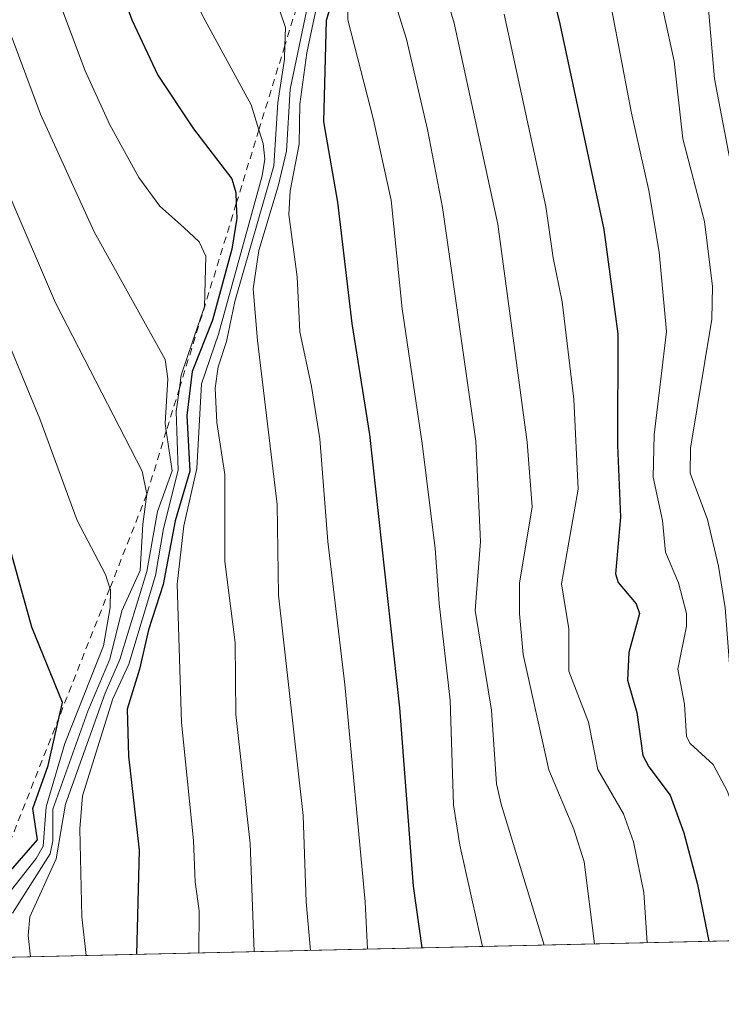
# Model space of a CAD drawing. Units: metres. Extents: x 654527 to 657977, y 4760249 to 4762638.
# Drawn here: x 654872 to 654972, y 4760249 to 4760388 of the extents above; entities that cross this region are included whole.
import ezdxf

# ---------------------------------------------------------------- set-up
doc = ezdxf.new("R2010")
doc.units = ezdxf.units.M
doc.header["$MEASUREMENT"] = 0
doc.linetypes.add('DGN Style 2', pattern=[1.6480167562047852, 0.988810053722871, -0.6592067024819142])
for name, color, linetype, lineweight in [('Arbolado forestal CxS', 92, 'Continuous', 0), ('Comarca CxS', 21, 'Continuous', 0), ('Comunidad Autónoma CxS', 142, 'Continuous', 0), ('Curva de nivel maestra', 30, 'Continuous', 30), ('Curva de nivel normal', 30, 'Continuous', 0), ('Escarpado lineal', 30, 'DGN Style 2', 0), ('Espacio natural protegido CxS', 121, 'Continuous', 0), ('Municipio CxS', 4, 'Continuous', 0), ('Provincia CxS', 1, 'Continuous', 0)]:
    doc.layers.add(name, color=color, linetype=linetype, lineweight=lineweight)

msp = doc.modelspace()

# ---------------------------------------------------------------- linework, layer by layer
at = {"layer": 'Arbolado forestal CxS', "color": 92, "linetype": 'Continuous', "lineweight": 0, "extrusion": (0.5326628959848159, 0.01216349182087809, 0.8462400892818731), "elevation": 407563.5620566581, "flags": 128}
msp.add_lwpolyline([(4744064.508548897, -645610.0104988955), (4744064.508548897, -645285.719525705)], dxfattribs=at)
at = {"layer": 'Arbolado forestal CxS', "color": 92, "linetype": 'Continuous', "lineweight": 0}
msp.add_polyline3d([(655049.4700999996, 4760259.460100001, 882.6489000000003), (654714.6369000003, 4760251.814900001, 1087.260599999994)], dxfattribs=at)
at = {"layer": 'Comarca CxS', "color": 21, "linetype": 'Continuous', "lineweight": 0, "flags": 128}
msp.add_lwpolyline([(657976.7900012061, 4760326.309982379), (654579.5500011812, 4760248.72998238), (654527.2300011823, 4762562.119982358), (656601.1763262239, 4762609.484914933)], dxfattribs=at)
at = {"layer": 'Comunidad Autónoma CxS', "color": 142, "linetype": 'Continuous', "lineweight": 0, "flags": 128}
msp.add_lwpolyline([(657976.7900012061, 4760326.309982379), (654579.5500011812, 4760248.72998238), (654527.2300011823, 4762562.119982358), (656601.1763262239, 4762609.484914933)], dxfattribs=at)
at = {"layer": 'Curva de nivel maestra', "color": 30, "linetype": 'Continuous', "lineweight": 30, "flags": 128}
for points, elevation in [([(654929.3402000006, 4760256.7181), (654929.3399, 4760256.721000001), (654928.0899999999, 4760265.4301), (654926.1399999997, 4760290.6501), (654921.9100000003, 4760329.3301), (654919.4199999999, 4760344.9901), (654917.4000000004, 4760362.1801), (654915.4299999997, 4760373.5101), (654915.7999999998, 4760387.9001), (654918.0300000003, 4760395.390100001), (654919.9400000004, 4760404.4901), (654920.5800000001, 4760410.530099999), (654920.3300000001, 4760416.520099999), (654919.6694999998, 4760419.161900001), (654919.4299999997, 4760420.120100001), (654916.4699999997, 4760426.220100001), (654913.8200000003, 4760433.9901), (654912.0599999997, 4760437.0701), (654909.5, 4760440.5101), (654900.3200000003, 4760455.690099999), (654891.2800000003, 4760474.8201)], 950), ([(654872.25, 4760428.790100001), (654880.6900000004, 4760408.890100001), (654888.25, 4760387.9301), (654891.9299999997, 4760380.110099999), (654896.9600000001, 4760372.540100001), (654902.3899999997, 4760365.4901), (654902.9800000006, 4760363.520099999), (654903.0268000001, 4760361.9757), (654903.0899999999, 4760359.890100001), (654902.4000000004, 4760355.530099999), (654899.6600000003, 4760345.4901), (654896.7999999998, 4760338.200099999), (654896.0499999998, 4760331.9901), (654896.4400000004, 4760324.140100001), (654894.3899999997, 4760317.090100001), (654892.6799999997, 4760308.100099999), (654890.6100000005, 4760301.690099999), (654889.3200000003, 4760296.110099999), (654887.5800000001, 4760290.4901), (654887.7699999996, 4760283.840100001), (654889.2800000003, 4760270.520099999), (654888.9200999998, 4760255.795)], 975), ([(654946.6399999997, 4760396.360099999), (654948.79, 4760387.370100001), (654955.0199999996, 4760358.3201), (654957, 4760343.530099999), (654956.9500000002, 4760327.8101), (654957.3899999997, 4760317.620100001), (654956.6500000004, 4760309.620100001), (654957.0300000003, 4760308.360099999), (654959.5700000003, 4760305.380100001), (654960.0499999998, 4760304.0001), (654958.5599999997, 4760298.4801), (654958.3799999999, 4760294.590100001), (654959.6699999999, 4760289.9801), (654960.5300000003, 4760283.9001), (654961.3799999999, 4760282.290100001), (654964.3799999999, 4760278.290100001), (654966.3399999999, 4760272.960100001), (654968.2599999999, 4760265.6601), (654969.8584000004, 4760257.647800001), (654969.8592999997, 4760257.643400001)], 925), ([(654870.7599999999, 4760267.220100001), (654874.9100000003, 4760272.0001), (654874.2599999999, 4760276.4001), (654876.4299999997, 4760282.520099999), (654877.9921000004, 4760289.3871), (654878.4500000002, 4760291.4001), (654874.1200000001, 4760302.050100001), (654868.2400000002, 4760323.140100001)], 1000)]:
    msp.add_lwpolyline(points, dxfattribs=dict(at, elevation=elevation))
at = {"layer": 'Curva de nivel normal', "color": 30, "linetype": 'Continuous', "lineweight": 0, "flags": 128}
for points, elevation in [([(654936.1299999999, 4760480.130000001), (654939, 4760470.789999999), (654942.3799999999, 4760464.060000001), (654949.6299999999, 4760447.130000001), (654953.2599999999, 4760439.59), (654960.0499999998, 4760422.119999999), (654965.54, 4760411.119999999), (654966.7300000006, 4760407.980000001), (654969.5300000003, 4760392.789999999), (654970.6600000003, 4760379.59), (654973.0800000001, 4760367), (654976.5800000001, 4760358.65), (654977.4199999999, 4760354.640000001), (654977.3399999999, 4760350.77), (654975.7400000002, 4760343.609999999), (654973.5, 4760329.539999999), (654976.04, 4760320.25), (654976.2999999998, 4760313.57), (654976.7699999996, 4760310.550000001), (654978.9199999999, 4760304.130000001), (654982.1100000005, 4760290.779999999), (654986.0300000003, 4760283.75), (654990.8899999997, 4760273.76), (654996.3705000002, 4760258.248600001)], 910), ([(654882.5599999997, 4760475.220000001), (654887.7000000002, 4760463.83), (654904.1799999997, 4760433.100000001), (654909.4600000001, 4760424.710000001), (654917.4800000006, 4760414.470000001), (654918.4600000001, 4760412.1501), (654918.7699999996, 4760409.460000001), (654918.6100000005, 4760405.699999999), (654917.2199999997, 4760399.33), (654914.2199999997, 4760389.060000001), (654913.0199999996, 4760383.279999999), (654912, 4760376.039999999), (654911.9100000003, 4760370.350000001), (654910.6699999999, 4760363.789999999), (654910.4699999997, 4760360.4), (654911.6500000004, 4760351.600000001), (654912.0099999999, 4760343.810000001), (654913.6699999999, 4760336.109999999), (654914.8399999999, 4760328.680000001), (654915.9600000001, 4760314.180000001), (654918.3600000005, 4760293.939999999), (654921.25, 4760263.230000001), (654921.5800000001, 4760256.5407)], 955), ([(654931.0599999997, 4760475.480000001), (654931.7599999999, 4760469.930000001), (654932.5599999997, 4760467.449999999), (654938.2100000001, 4760456.800000001), (654941.4000000004, 4760448.17), (654954.3899999997, 4760419.380000001), (654960.5599999997, 4760402.25), (654964.9600000001, 4760382.109999999), (654966.1900000004, 4760371.109999999), (654969.2599999999, 4760359.41), (654970.3700000001, 4760350.24), (654970.2699999996, 4760345.600000001), (654967.2699999996, 4760327.359999999), (654967.2000000002, 4760323.850000001), (654969.6900000004, 4760317.279999999), (654971.2400000002, 4760310.699999999), (654972.1900000004, 4760304.800000001), (654972.8200000003, 4760296.210000001), (654974.0999999996, 4760287.49), (654979.7599999999, 4760279.720000001), (654981.8499999996, 4760276.119999999), (654987.9400000004, 4760258.060000001), (654987.9408999998, 4760258.056100001)], 915), ([(654874.9600000001, 4760473.850000001), (654882.1799999997, 4760458.539999999), (654888.1600000003, 4760448.279999999), (654891.8399999999, 4760440.15), (654894.3700000001, 4760435.75), (654899.9400000004, 4760424.07), (654906.5099999999, 4760412.600000001), (654912, 4760404.539999999), (654914.3700000001, 4760401.66), (654914.5899999999, 4760400.850000001), (654914.4378000004, 4760399.073799999), (654914.04, 4760394.430000001), (654910.6600000003, 4760378.140000001), (654910.1299999999, 4760369.380000001), (654908.9699999997, 4760364.42), (654906.2199999997, 4760355.33), (654905.4100000003, 4760349.930000001), (654906.0199999996, 4760342.619999999), (654908.8300000001, 4760319.41), (654908.9800000006, 4760306.57), (654912.4800000006, 4760275.41), (654912.9299999997, 4760263.210000001), (654913.5103000002, 4760256.3564)], 960.0000000000002), ([(654921.6900000004, 4760474.140000001), (654922, 4760466.779999999), (654925.1481, 4760459.211800001), (654926.4299999997, 4760456.130000001), (654927.2100000001, 4760452.76), (654926.9500000002, 4760441.060000001), (654926.3600000005, 4760430.59), (654925.6399999997, 4760426.25), (654925.7400000002, 4760422.939999999), (654925.3200000003, 4760416.34), (654925.4800000006, 4760413.390000001), (654925.9800000006, 4760411.039999999), (654929.7599999999, 4760401.369999999), (654933.8399999999, 4760387.470000001), (654940.04, 4760359.060000001), (654944.1799999997, 4760328.24), (654944.8799999999, 4760319.100000001), (654943.0999999996, 4760308.27), (654943.0599999997, 4760303.970000001), (654943.5899999999, 4760298.210000001), (654947.2100000001, 4760281.91), (654950.79, 4760273.480000001), (654952.2400000002, 4760268.859999999), (654953.6995000001, 4760257.2742)], 935), ([(654870.6299999999, 4760469.100000001), (654872.6799999997, 4760462.680000001), (654875.2100000001, 4760456.66), (654882.6900000004, 4760442.09), (654887.1900000004, 4760432.050000001), (654890.7999999998, 4760425.24), (654902.0099999999, 4760401.430000001), (654909.2300000006, 4760389.09), (654909.9800000006, 4760386.859999999), (654909.8936999999, 4760384.300600001), (654909.8300000001, 4760382.41), (654908.8899999997, 4760376.27), (654908.3300000001, 4760367.289999999), (654902.8399999999, 4760348.119999999), (654901.6600000003, 4760342.470000001), (654900.4800000006, 4760338.859999999), (654900.0499999998, 4760335.859999999), (654900.2800000003, 4760331), (654901.4100000003, 4760323.640000001), (654901.4199999999, 4760311.34), (654902.8799999999, 4760299.890000001), (654902.9699999997, 4760289.720000001), (654904.9900000002, 4760271.460000001), (654905.5597999999, 4760256.174900001)], 965), ([(654897.7096999995, 4760255.9956), (654897.7100000001, 4760256), (654897.79, 4760261.970000001), (654897.1900000004, 4760266.039999999), (654896.9600000001, 4760271.880000001), (654895.2699999996, 4760288.58), (654894.6500000004, 4760308.16), (654895.5999999996, 4760316.41), (654897.4600000001, 4760324.51), (654898.0899999999, 4760336.460000001), (654900.5199999996, 4760343.51), (654906.7000000002, 4760365.890000001), (654907.0700000003, 4760368.26), (654906.8300000001, 4760370.470000001), (654906.2317000005, 4760372.395099999), (654905.1299999999, 4760375.939999999), (654898.3600000005, 4760388.380000001), (654894.8899999997, 4760395.480000001), (654886.2300000006, 4760416.26), (654879.6799999997, 4760430.529999999), (654872.0099999999, 4760448.51)], 970), ([(654868.2699999996, 4760419.930000001), (654873.1699999999, 4760407.24), (654876.0199999996, 4760398.609999999), (654878.2999999998, 4760389.66), (654881.6500000004, 4760380.76), (654885.1200000001, 4760373.119999999), (654889.2300000006, 4760365.640000001), (654892.2100000001, 4760361.619999999), (654895.6200000001, 4760358.58), (654897.79, 4760356.550000001), (654898.7100000001, 4760354.539999999), (654898.5300000003, 4760347.430000001), (654895.2400000002, 4760337.689999999), (654894.9892999995, 4760335.8453), (654894.54, 4760332.539999999), (654894.8200000003, 4760324.279999999), (654892.7300000006, 4760316.02), (654891.6200000001, 4760309.350000001), (654887.8200000003, 4760296.82), (654885.5800000001, 4760291.92), (654881.2599999999, 4760278.210000001), (654880.8799999999, 4760273.550000001), (654881.2000000002, 4760261.119999999), (654881.7898000004, 4760255.632099999)], 980), ([(654946.5893999999, 4760257.1118), (654940.4800000006, 4760277.01), (654939.8499999996, 4760279.9), (654939.1100000005, 4760290.310000001), (654936.8300000001, 4760304.439999999), (654937.5700000003, 4760314.199999999), (654936.9000000004, 4760328.380000001), (654932.2000000002, 4760361.390000001), (654930.0499999998, 4760372.460000001), (654927.0899999999, 4760385.210000001), (654922.4100000003, 4760400.279999999)], 940), ([(654955.8499999996, 4760390.850000001), (654958.9299999997, 4760374.74), (654961.3700000001, 4760363.810000001), (654962.8499999996, 4760355.100000001), (654963.8700000001, 4760343.869999999), (654962.1399999997, 4760329.25), (654962.0099999999, 4760323.300000001), (654963.3300000001, 4760317.15), (654963.7300000006, 4760312.66), (654965.5899999999, 4760308.34), (654966.7100000001, 4760303.99), (654966.7100000001, 4760302.210000001), (654965.4699999997, 4760296.140000001), (654966.4400000004, 4760291.180000001), (654966.7199999997, 4760286.58), (654967.2400000002, 4760285.59), (654970.4800000006, 4760282.66), (654972.4900000002, 4760278.83), (654976.1399999997, 4760268.640000001), (654979.0292999997, 4760257.852600001)], 920), ([(654918.8300000001, 4760390.300000001), (654918.8099999997, 4760387.939999999), (654922.4400000004, 4760373.810000001), (654924.9100000003, 4760362.460000001), (654926.5099999999, 4760347.09), (654929.3399999999, 4760328.060000001), (654931.1600000003, 4760313.189999999), (654931.7100000001, 4760305.4), (654933.2599999999, 4760291.74), (654933.75, 4760276.92), (654934.6600000003, 4760271.25), (654937.8594000004, 4760256.912500001)], 945), ([(654940.9199999999, 4760388.730000001), (654946.8099999997, 4760361.560000001), (654947.8300000001, 4760354.289999999), (654949.1200000001, 4760348.050000001), (654950.75, 4760334.289999999), (654951.3600000005, 4760321.560000001), (654949.0099999999, 4760308.199999999), (654950.0599999997, 4760301.82), (654950.0499999998, 4760295.859999999), (654952.8200000003, 4760288.609999999), (654954.1600000003, 4760281.939999999), (654957.7699999996, 4760275.65), (654959.2199999997, 4760271.689999999), (654960.6500000004, 4760264.539999999), (654961.1497, 4760257.444300001)], 930), ([(654871.1799999997, 4760385.74), (654875.3499999996, 4760374.600000001), (654882.9299999997, 4760357.99), (654892.9900000002, 4760339.92), (654893.3600000005, 4760337.16), (654892.9800000006, 4760330.890000001), (654893.1338000001, 4760329.813100001), (654893.9400000004, 4760324.17), (654891.8700000001, 4760318.42), (654890.3899999997, 4760309.939999999), (654886.5499999998, 4760297.480000001), (654884.4800000006, 4760292.730000001), (654878.8799999999, 4760277.039999999), (654877.5300000003, 4760269.310000001), (654873.8099999997, 4760261.100000001), (654873.5700000003, 4760258.439999999), (654873.8997999999, 4760255.451900001)], 985), ([(654870.4800000006, 4760364.199999999), (654877.4699999997, 4760347.939999999), (654889.7300000006, 4760324.119999999), (654890.3799999999, 4760320.860099999), (654889.7999999998, 4760316.609999999), (654889.4199999999, 4760310.07), (654886.8499999996, 4760304.390000001), (654885.1399999997, 4760297.560000001), (654882.0300000003, 4760290.180000001), (654877.0599999997, 4760276.310000001), (654877.0899999999, 4760271.83), (654876.6900000004, 4760270.02), (654871.3600000005, 4760261.609999999)], 990), ([(654866.8799999999, 4760351.630000001), (654875.2400000002, 4760331.51), (654880.5099999999, 4760317.140000001), (654884.5199999996, 4760309.49), (654885.1485000001, 4760307.568700001), (654885.2199999997, 4760307.350000001), (654885.2000000002, 4760304.84), (654884.2400000002, 4760299.42), (654878.7800000003, 4760285.630000001), (654876.1600000003, 4760276.66), (654875.7199999997, 4760271.08), (654874.7199999997, 4760269.369999999), (654870.2100000001, 4760263.600000001)], 995)]:
    msp.add_lwpolyline(points, dxfattribs=dict(at, elevation=elevation))
at = {"layer": 'Escarpado lineal', "color": 30, "linetype": 'DGN Style 2', "lineweight": 0}
msp.add_polyline3d([(654924.6518999999, 4760493.095799999, 928.4545000000071), (654925.1481, 4760459.211800001, 934.2453999999999), (654925.2599999999, 4760451.5701, 936.7934999999999), (654921.0086000003, 4760426.924799999, 945.0283000000054), (654919.6694999998, 4760419.161900001, 948.0853000000062), (654918.4600000001, 4760412.1501, 952.7553000000044), (654914.4378000004, 4760399.073799999, 958.8592999999966), (654909.8936999999, 4760384.300600001, 963.8842000000004), (654906.2317000005, 4760372.395099999, 969.1178999999975), (654903.0268000001, 4760361.9757, 973.5497000000032), (654894.9892999995, 4760335.8453, 980.8061000000017), (654893.1338000001, 4760329.813100001, 985.1505000000034), (654890.3799999999, 4760320.860099999, 988.8969999999972), (654885.1485000001, 4760307.568700001, 994.0728999999993), (654877.9921000004, 4760289.3871, 997.765400000004), (654870.4400000004, 4760270.200099999, 1004.543999999994)], dxfattribs=at)
at = {"layer": 'Espacio natural protegido CxS', "color": 121, "linetype": 'Continuous', "lineweight": 0, "flags": 128}
msp.add_lwpolyline([(657976.7900012061, 4760326.309982379), (654579.5500011812, 4760248.72998238), (654527.2300011823, 4762562.119982358), (656601.1763262239, 4762609.484914933)], dxfattribs=at)
msp.add_lwpolyline([(657976.7900012061, 4760326.309982379), (654579.5500011812, 4760248.72998238), (654527.2300011823, 4762562.119982358), (656601.1763262239, 4762609.484914933)], dxfattribs=at)
at = {"layer": 'Municipio CxS', "color": 4, "linetype": 'Continuous', "lineweight": 0, "flags": 128}
msp.add_lwpolyline([(657976.7900012061, 4760326.309982379), (654579.5500011812, 4760248.72998238), (654527.2300011823, 4762562.119982358), (656601.1763262239, 4762609.484914933)], dxfattribs=at)
at = {"layer": 'Provincia CxS', "color": 1, "linetype": 'Continuous', "lineweight": 0, "flags": 128}
msp.add_lwpolyline([(657976.7900012061, 4760326.309982379), (654579.5500011812, 4760248.72998238), (654527.2300011823, 4762562.119982358), (656601.1763262239, 4762609.484914933)], dxfattribs=at)

doc.saveas('drawing.dxf')
